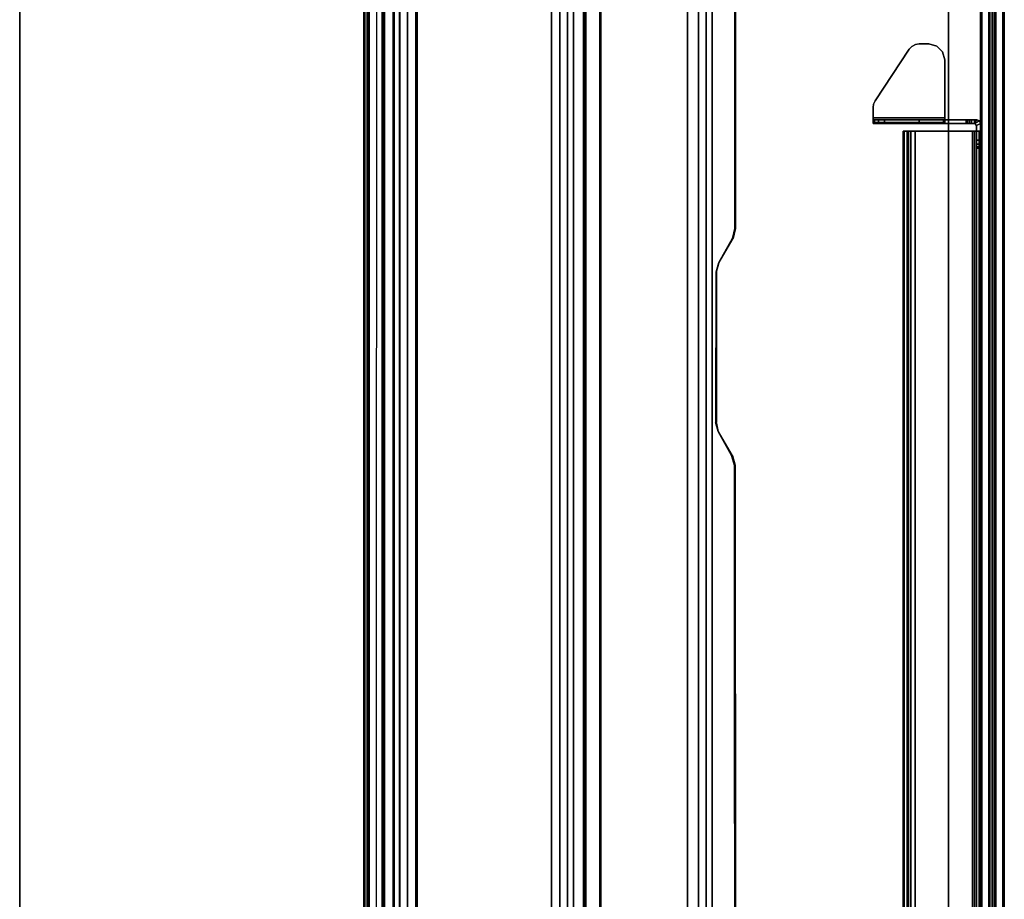
# Model space of a CAD drawing. Units: inches. Extents: x -126 to 109, y -83 to 94.
# Drawn here: x 78 to 109, y -56 to -28 of the extents above; entities that cross this region are included whole.
import ezdxf

# ---------------------------------------------------------------- set-up
doc = ezdxf.new("R2010")
doc.units = ezdxf.units.IN
doc.header["$MEASUREMENT"] = 0
for name, color, linetype in [('TABLE-CABLEMGMT', 6, 'Continuous'), ('TABLE-TOPEDGE', 6, 'Continuous'), ('TABLE-TOPLAM', 6, 'Continuous'), ('TERRITORY-BRACKET', 5, 'Continuous'), ('TERRITORY-FABRIC', 5, 'Continuous'), ('TERRITORY-WMGMT', 5, 'Continuous')]:
    doc.layers.add(name, color=color, linetype=linetype)

# ---------------------------------------------------------------- blocks, each defined once
blk = doc.blocks.new('GY1116_B48T_0T')
at = {"layer": 'TERRITORY-BRACKET'}
for points in [[(6.852, 0.882, 26.814), (6.887, 0.965, 26.814), (6.885, 0.966, 23.064), (6.85, 0.88, 23.064)], [(6.97, 0.818, 23.064), (6.85, 0.818, 23.064), (6.85, 0.88, 23.064), (6.885, 0.966, 23.064)], [(6.852, 0.882, 26.814), (6.852, 0.82, 26.814), (6.972, 0.82, 26.814), (6.887, 0.965, 26.814)], [(6.887, 0.965, 26.814), (6.972, 1, 26.814), (6.972, 1, 23.064), (6.885, 0.966, 23.064)], [(6.972, 1, 23.064), (7.032, 0.88, 23.064), (6.97, 0.818, 23.064), (6.885, 0.966, 23.064)], [(7.482, 1, 23.064), (7.482, 0.88, 23.064), (7.032, 0.88, 23.064), (6.972, 1, 23.064)], [(7.482, 1, 26.814), (7.482, 0.88, 26.814), (7.032, 0.88, 26.814), (6.972, 1, 26.814)], [(7.607, 1, 26.78), (7.482, 1, 26.814), (7.482, 0.88, 26.814), (7.607, 0.88, 26.78)], [(7.607, 0.88, 23.097), (7.482, 0.88, 23.064), (7.482, 1, 23.064), (7.607, 1, 23.097)], [(7.699, 1, 26.689), (7.607, 1, 26.78), (7.607, 0.88, 26.78), (7.699, 0.88, 26.689)], [(7.699, 0.88, 23.189), (7.607, 0.88, 23.097), (7.607, 1, 23.097), (7.699, 1, 23.189)], [(7.732, 1, 26.564), (7.699, 1, 26.689), (7.699, 0.88, 26.689), (7.732, 0.88, 26.564)], [(7.732, 0.88, 23.314), (7.699, 0.88, 23.189), (7.699, 1, 23.189), (7.732, 1, 23.314)], [(7.732, 0.88, 26.564), (7.732, 0.88, 23.314), (7.732, 1, 23.314), (7.732, 1, 26.564)], [(6.852, 0.82, 26.814), (6.852, 0.882, 26.814), (6.85, 0.88, 23.064), (6.85, 0.818, 23.064)], [(6.97, 0.818, 23.064), (6.97, 0.718, 23.064), (6.85, 0.718, 23.064), (6.85, 0.818, 23.064)], [(6.85, 0.658, 23.085), (6.85, 0.718, 23.064), (6.97, 0.718, 23.064), (6.97, 0.658, 23.085)], [(6.85, 0.595, 23.128), (6.85, 0.658, 23.085), (6.97, 0.658, 23.085), (6.97, 0.595, 23.128)], [(6.852, 0.882, 26.814), (6.852, -0.11, 27.812), (6.972, -0.11, 27.811), (6.972, 0.82, 26.814)], [(6.852, -2.34, 27.811), (6.852, -0.11, 27.812), (6.852, 0.882, 26.814), (6.852, 0.82, 26.814)], [(6.97, 0.818, 23.064), (7.032, 0.88, 23.064), (7.032, 0.88, 26.814), (6.972, 0.82, 26.814)], [(6.85, 0.552, 23.208), (6.85, 0.595, 23.128), (6.97, 0.595, 23.128), (6.97, 0.552, 23.208)], [(6.97, -0.154, 26.171), (6.85, -0.154, 26.171), (6.85, 0.552, 23.208), (6.97, 0.552, 23.208)], [(4.559, -0.36, 27.994), (4.742, -0.177, 27.994), (4.742, -0.177, 27.874), (4.559, -0.36, 27.874)], [(4.742, -0.177, 27.994), (4.992, -0.11, 27.994), (4.992, -0.11, 27.874), (4.742, -0.177, 27.874)], [(4.992, -0.11, 27.994), (6.852, -0.11, 27.994), (6.79, -0.11, 27.874), (4.992, -0.11, 27.874)], [(6.852, -2.34, 27.811), (6.79, -2.34, 27.873), (6.79, -0.11, 27.874), (6.852, -0.11, 27.812)], [(6.937, -0.11, 27.958), (6.852, -0.11, 27.812), (6.79, -0.11, 27.874), (6.852, -0.11, 27.994)], [(6.937, -2.34, 27.958), (6.937, -0.11, 27.958), (6.852, -0.11, 27.994), (6.852, -2.34, 27.994)], [(6.972, -0.11, 27.811), (6.852, -0.11, 27.812), (6.937, -0.11, 27.958), (6.972, -0.11, 27.874)], [(6.972, -2.34, 27.874), (6.972, -0.11, 27.874), (6.937, -0.11, 27.958), (6.937, -2.34, 27.958)], [(4.492, -0.61, 27.994), (4.559, -0.36, 27.994), (4.559, -0.36, 27.874), (4.492, -0.61, 27.874)], [(4.492, -0.61, 27.994), (4.492, -0.61, 27.874), (4.492, -0.903, 27.874), (4.492, -0.903, 27.994)], [(4.492, -0.903, 27.994), (4.492, -0.903, 27.874), (4.512, -1.024, 27.874), (4.512, -1.024, 27.994)], [(6.972, -1.987, 27.233), (6.852, -1.987, 27.233), (6.85, -0.906, 26.965), (6.97, -0.906, 26.965)], [(4.512, -1.024, 27.994), (4.512, -1.024, 27.874), (4.57, -1.132, 27.874), (4.57, -1.132, 27.994)], [(4.57, -1.132, 27.994), (4.57, -1.132, 27.874), (4.66, -1.216, 27.874), (4.66, -1.216, 27.994)], [(4.66, -1.216, 27.994), (4.66, -1.216, 27.874), (6.264, -2.277, 27.874), (6.264, -2.277, 27.994)], [(6.972, -1.987, 27.233), (6.972, -2.171, 27.336), (6.852, -2.171, 27.336), (6.852, -1.987, 27.233)], [(6.264, -2.277, 27.874), (6.363, -2.324, 27.874), (6.363, -2.324, 27.994), (6.264, -2.277, 27.994)], [(6.363, -2.324, 27.874), (6.471, -2.34, 27.874), (6.471, -2.34, 27.994), (6.363, -2.324, 27.994)], [(6.471, -2.34, 27.874), (6.79, -2.34, 27.873), (6.852, -2.34, 27.994), (6.471, -2.34, 27.994)], [(6.852, -2.34, 27.994), (6.79, -2.34, 27.873), (6.852, -2.34, 27.811), (6.937, -2.34, 27.958)], [(6.972, -2.171, 27.336), (6.972, -2.295, 27.505), (6.852, -2.295, 27.505), (6.852, -2.171, 27.336)], [(6.972, -2.295, 27.505), (6.972, -2.34, 27.711), (6.852, -2.34, 27.711), (6.852, -2.295, 27.505)], [(6.852, -2.34, 27.811), (6.852, -2.34, 27.711), (6.972, -2.34, 27.711), (6.972, -2.34, 27.811)], [(6.852, -2.34, 27.811), (6.972, -2.34, 27.811), (6.972, -2.34, 27.874), (6.937, -2.34, 27.958)]]:
    blk.add_3dface(points, dxfattribs=at)
for points, invisible_edges in [([(7.032, 0.88, 26.814), (6.972, 1, 26.814), (6.887, 0.965, 26.814), (6.972, 0.82, 26.814)], 4), ([(7.482, 1, 26.814), (7.482, 1, 23.064), (6.972, 1, 23.064), (6.972, 1, 26.814)], 1), ([(7.607, 1, 23.097), (7.482, 1, 23.064), (7.482, 1, 26.814), (7.607, 1, 26.78)], 10), ([(7.699, 1, 23.189), (7.607, 1, 23.097), (7.607, 1, 26.78), (7.699, 1, 26.689)], 10), ([(7.732, 1, 23.314), (7.699, 1, 23.189), (7.699, 1, 26.689), (7.732, 1, 26.564)], 2), ([(6.852, -2.34, 27.811), (6.852, 0.82, 26.814), (6.85, -0.906, 26.965), (6.852, -1.987, 27.233)], 10), ([(6.85, 0.552, 23.208), (6.85, -0.154, 26.171), (6.852, 0.82, 26.814), (6.85, 0.818, 23.064)], 10), ([(6.85, -0.412, 26.679), (6.852, 0.82, 26.814), (6.85, -0.154, 26.171), (6.85, -0.246, 26.444)], 3), ([(6.85, -0.906, 26.965), (6.852, 0.82, 26.814), (6.85, -0.412, 26.679), (6.85, -0.638, 26.858)], 3), ([(6.85, 0.658, 23.085), (6.85, 0.552, 23.208), (6.85, 0.818, 23.064), (6.85, 0.718, 23.064)], 3), ([(6.85, 0.552, 23.208), (6.85, 0.658, 23.085), (6.85, 0.658, 23.085), (6.85, 0.595, 23.128)], 1), ([(6.97, -0.906, 26.965), (6.972, 0.82, 26.814), (6.972, -2.34, 27.811), (6.972, -1.987, 27.233)], 7), ([(6.97, 0.552, 23.208), (6.97, 0.818, 23.064), (6.972, 0.82, 26.814), (6.97, -0.154, 26.171)], 6), ([(6.97, -0.154, 26.171), (6.972, 0.82, 26.814), (6.97, -0.412, 26.679), (6.97, -0.246, 26.444)], 3), ([(6.97, -0.412, 26.679), (6.972, 0.82, 26.814), (6.97, -0.906, 26.965), (6.97, -0.638, 26.858)], 3), ([(6.97, 0.658, 23.085), (6.97, 0.718, 23.064), (6.97, 0.818, 23.064), (6.97, 0.552, 23.208)], 12), ([(6.97, 0.552, 23.208), (6.97, 0.595, 23.128), (6.97, 0.658, 23.085)], 8), ([(7.482, 0.88, 23.064), (7.482, 0.88, 26.814), (7.032, 0.88, 26.814), (7.032, 0.88, 23.064)], 1), ([(7.607, 0.88, 26.78), (7.482, 0.88, 26.814), (7.482, 0.88, 23.064), (7.607, 0.88, 23.097)], 10), ([(7.699, 0.88, 26.689), (7.607, 0.88, 26.78), (7.607, 0.88, 23.097), (7.699, 0.88, 23.189)], 10), ([(7.732, 0.88, 26.564), (7.699, 0.88, 26.689), (7.699, 0.88, 23.189), (7.732, 0.88, 23.314)], 2), ([(4.742, -0.177, 27.994), (4.559, -0.36, 27.994), (4.512, -1.024, 27.994), (4.57, -1.132, 27.994)], 10), ([(4.57, -1.132, 27.874), (4.512, -1.024, 27.874), (4.559, -0.36, 27.874), (4.742, -0.177, 27.874)], 10), ([(4.992, -0.11, 27.994), (4.742, -0.177, 27.994), (4.57, -1.132, 27.994), (4.66, -1.216, 27.994)], 10), ([(4.66, -1.216, 27.874), (4.57, -1.132, 27.874), (4.742, -0.177, 27.874), (4.992, -0.11, 27.874)], 10), ([(6.79, -0.11, 27.874), (6.363, -2.324, 27.874), (6.264, -2.277, 27.874), (4.66, -1.216, 27.874)], 9), ([(6.79, -0.11, 27.874), (4.66, -1.216, 27.874), (4.992, -0.11, 27.874), (6.79, -0.11, 27.874)], 3), ([(6.264, -2.277, 27.994), (6.363, -2.324, 27.994), (6.852, -0.11, 27.994), (4.66, -1.216, 27.994)], 6), ([(4.992, -0.11, 27.994), (4.66, -1.216, 27.994), (6.852, -0.11, 27.994)], 3), ([(6.79, -0.11, 27.874), (6.79, -2.34, 27.873), (6.471, -2.34, 27.874), (6.363, -2.324, 27.874)], 8), ([(6.471, -2.34, 27.994), (6.852, -2.34, 27.994), (6.852, -0.11, 27.994), (6.363, -2.324, 27.994)], 4), ([(6.85, -0.154, 26.171), (6.97, -0.154, 26.171), (6.97, -0.246, 26.444), (6.85, -0.246, 26.444)], 4), ([(6.85, -0.246, 26.444), (6.97, -0.246, 26.444), (6.97, -0.412, 26.679), (6.85, -0.412, 26.679)], 5), ([(6.972, -0.11, 27.874), (6.972, -2.34, 27.874), (6.972, -2.34, 27.811), (6.972, -0.11, 27.811)], 4), ([(4.559, -0.36, 27.994), (4.492, -0.61, 27.994), (4.492, -0.903, 27.994), (4.512, -1.024, 27.994)], 8), ([(4.512, -1.024, 27.874), (4.492, -0.903, 27.874), (4.492, -0.61, 27.874), (4.559, -0.36, 27.874)], 8), ([(6.85, -0.412, 26.679), (6.97, -0.412, 26.679), (6.97, -0.638, 26.858), (6.85, -0.638, 26.858)], 5), ([(6.85, -0.638, 26.858), (6.97, -0.638, 26.858), (6.97, -0.906, 26.965), (6.85, -0.906, 26.965)], 1), ([(6.852, -2.34, 27.711), (6.852, -2.34, 27.811), (6.852, -1.987, 27.233), (6.852, -2.295, 27.505)], 6), ([(6.852, -2.171, 27.336), (6.852, -2.295, 27.505), (6.852, -2.295, 27.505), (6.852, -1.987, 27.233)], 4), ([(6.972, -1.987, 27.233), (6.972, -2.34, 27.811), (6.972, -2.34, 27.711), (6.972, -2.295, 27.505)], 9), ([(6.972, -2.295, 27.505), (6.972, -2.295, 27.505), (6.972, -2.171, 27.336), (6.972, -1.987, 27.233)], 8)]:
    blk.add_3dface(points, dxfattribs=dict(at, invisible_edges=invisible_edges))
at = {"layer": 'TERRITORY-FABRIC'}
for points, invisible_edges in [([(44.37, 1.74, 40.121), (44.37, 1.74, 19.871), (1.49, 1.74, 19.871), (1.49, 1.74, 40.121)], 10), ([(1.49, 1.74, 19.871), (44.37, 1.74, 19.871), (44.352, 1.74, 19.755), (1.508, 1.74, 19.755)], 5), ([(44.352, 1.74, 40.236), (44.37, 1.74, 40.121), (1.49, 1.74, 40.121), (1.508, 1.74, 40.236)], 10), ([(1.562, 1.74, 19.65), (1.508, 1.74, 19.755), (44.352, 1.74, 19.755), (44.298, 1.74, 19.65)], 10), ([(44.352, 1.74, 40.236), (1.508, 1.74, 40.236), (1.562, 1.74, 40.341), (44.298, 1.74, 40.341)], 5), ([(1.562, 1.74, 19.65), (44.298, 1.74, 19.65), (44.26, 1.74, 19.605), (1.6, 1.74, 19.605)], 5), ([(44.26, 1.74, 40.386), (44.298, 1.74, 40.341), (1.562, 1.74, 40.341), (1.6, 1.74, 40.386)], 10), ([(1.645, 1.74, 19.567), (1.6, 1.74, 19.605), (44.26, 1.74, 19.605), (44.215, 1.74, 19.567)], 10), ([(44.26, 1.74, 40.386), (1.6, 1.74, 40.386), (1.645, 1.74, 40.424), (44.215, 1.74, 40.424)], 5), ([(1.645, 1.74, 19.567), (44.215, 1.74, 19.567), (44.111, 1.74, 19.514), (1.749, 1.74, 19.514)], 5), ([(44.111, 1.74, 40.477), (44.215, 1.74, 40.424), (1.645, 1.74, 40.424), (1.749, 1.74, 40.477)], 10), ([(1.865, 1.74, 19.496), (1.749, 1.74, 19.514), (44.111, 1.74, 19.514), (43.995, 1.74, 19.496)], 2), ([(44.111, 1.74, 40.477), (1.749, 1.74, 40.477), (1.865, 1.74, 40.496), (43.995, 1.74, 40.496)], 1), ([(1.49, 1, 40.121), (1.49, 1, 19.871), (44.37, 1, 19.871), (44.37, 1, 40.121)], 10), ([(44.352, 1, 19.755), (44.37, 1, 19.871), (1.49, 1, 19.871), (1.508, 1, 19.755)], 10), ([(1.49, 1, 40.121), (44.37, 1, 40.121), (44.352, 1, 40.236), (1.508, 1, 40.236)], 5), ([(44.352, 1, 19.755), (1.508, 1, 19.755), (1.562, 1, 19.65), (44.298, 1, 19.65)], 5), ([(1.562, 1, 40.341), (1.508, 1, 40.236), (44.352, 1, 40.236), (44.298, 1, 40.341)], 10), ([(44.26, 1, 19.605), (44.298, 1, 19.65), (1.562, 1, 19.65), (1.6, 1, 19.605)], 10), ([(1.562, 1, 40.341), (44.298, 1, 40.341), (44.26, 1, 40.386), (1.6, 1, 40.386)], 5), ([(44.26, 1, 19.605), (1.6, 1, 19.605), (1.645, 1, 19.567), (44.215, 1, 19.567)], 5), ([(1.645, 1, 40.424), (1.6, 1, 40.386), (44.26, 1, 40.386), (44.215, 1, 40.424)], 10), ([(44.111, 1, 19.514), (44.215, 1, 19.567), (1.645, 1, 19.567), (1.749, 1, 19.514)], 10), ([(1.645, 1, 40.424), (44.215, 1, 40.424), (44.111, 1, 40.477), (1.749, 1, 40.477)], 5), ([(44.111, 1, 19.514), (1.749, 1, 19.514), (1.865, 1, 19.496), (43.995, 1, 19.496)], 1), ([(1.865, 1, 40.496), (1.749, 1, 40.477), (44.111, 1, 40.477), (43.995, 1, 40.496)], 2)]:
    blk.add_3dface(points, dxfattribs=dict(at, invisible_edges=invisible_edges))
for points in [[(43.995, 1.695, 40.496), (43.995, 1.74, 40.496), (1.865, 1.74, 40.496), (1.865, 1.695, 40.496)], [(1.865, 1.695, 19.496), (1.865, 1.74, 19.496), (43.995, 1.74, 19.496), (43.995, 1.695, 19.496)], [(43.995, 1.695, 40.496), (1.865, 1.695, 40.496), (1.865, 1.479, 41.911), (43.995, 1.479, 41.911)], [(1.865, 1.695, 19.496), (43.995, 1.695, 19.496), (43.995, 1.479, 18.08), (1.865, 1.479, 18.08)], [(1.865, 1.479, 41.911), (1.865, 1.445, 41.972), (43.995, 1.445, 41.972), (43.995, 1.479, 41.911)], [(43.995, 1.479, 18.08), (43.995, 1.445, 18.019), (1.865, 1.445, 18.019), (1.865, 1.479, 18.08)], [(1.865, 1.445, 41.972), (1.865, 1.38, 41.996), (43.995, 1.38, 41.996), (43.995, 1.445, 41.972)], [(43.995, 1.445, 18.019), (43.995, 1.38, 17.996), (1.865, 1.38, 17.996), (1.865, 1.445, 18.019)], [(43.995, 1.36, 41.996), (43.995, 1.38, 41.996), (1.865, 1.38, 41.996), (1.865, 1.36, 41.996)], [(1.865, 1.36, 17.996), (1.865, 1.38, 17.996), (43.995, 1.38, 17.996), (43.995, 1.36, 17.996)], [(1.865, 1.295, 41.972), (43.995, 1.295, 41.972), (43.995, 1.36, 41.996), (1.865, 1.36, 41.996)], [(43.995, 1.295, 18.019), (1.865, 1.295, 18.019), (1.865, 1.36, 17.996), (43.995, 1.36, 17.996)], [(1.865, 1.262, 41.911), (43.995, 1.262, 41.911), (43.995, 1.295, 41.972), (1.865, 1.295, 41.972)], [(43.995, 1.262, 18.08), (1.865, 1.262, 18.08), (1.865, 1.295, 18.019), (43.995, 1.295, 18.019)], [(43.995, 1.262, 41.911), (1.865, 1.262, 41.911), (1.865, 1.045, 40.496), (43.995, 1.045, 40.496)], [(1.865, 1.262, 18.08), (43.995, 1.262, 18.08), (43.995, 1.045, 19.496), (1.865, 1.045, 19.496)], [(43.995, 1, 40.496), (43.995, 1.045, 40.496), (1.865, 1.045, 40.496), (1.865, 1, 40.496)], [(1.865, 1, 19.496), (1.865, 1.045, 19.496), (43.995, 1.045, 19.496), (43.995, 1, 19.496)]]:
    blk.add_3dface(points, dxfattribs=at)
at = {"layer": 'TERRITORY-WMGMT'}
for points in [[(7.208, 0.999, 22.511), (7.208, 0.874, 22.636), (38.672, 0.874, 22.636), (38.672, 0.999, 22.511)], [(7.208, 0.999, 22.511), (38.672, 0.999, 22.511), (38.672, 0.999, 20.169), (7.208, 0.999, 20.169)], [(7.208, 0.874, 22.459), (7.208, 0.749, 22.584), (7.208, 0.874, 22.636), (7.208, 0.999, 22.511)], [(7.208, 0.874, 22.459), (7.208, 0.999, 22.511), (7.208, 0.999, 20.169), (7.208, 0.874, 20.232)], [(7.208, 0.811, 20.169), (7.208, 0.874, 20.232), (7.208, 0.999, 20.169), (7.208, 0.962, 20.081)], [(7.208, 0.999, 20.169), (38.672, 0.999, 20.169), (38.672, 0.962, 20.081), (7.208, 0.962, 20.081)], [(7.208, 0.811, 20.169), (7.208, 0.962, 20.081), (7.208, 0.874, 20.044), (7.208, 0.811, 20.169)], [(7.208, 0.874, 20.044), (7.208, 0.962, 20.081), (38.672, 0.962, 20.081), (38.672, 0.874, 20.044)], [(7.208, 0.874, 26.298), (7.208, 0.749, 26.298), (38.672, 0.749, 26.298), (38.672, 0.874, 26.298)], [(7.208, 0.874, 26.298), (38.672, 0.874, 26.298), (38.672, 0.874, 22.636), (7.208, 0.874, 22.636)], [(7.208, 0.874, 20.044), (38.672, 0.874, 20.044), (38.672, -1.034, 20.044), (7.208, -1.034, 20.044)], [(7.208, 0.874, 20.232), (7.208, 0.811, 20.169), (38.672, 0.811, 20.169), (38.672, 0.874, 20.232)], [(7.208, 0.874, 20.232), (38.672, 0.874, 20.232), (38.672, 0.874, 22.459), (7.208, 0.874, 22.459)], [(7.208, 0.749, 22.584), (7.208, 0.874, 22.459), (38.672, 0.874, 22.459), (38.672, 0.749, 22.584)], [(7.208, 0.749, 26.298), (7.208, 0.874, 26.298), (7.208, 0.874, 22.636), (7.208, 0.749, 22.584)], [(7.208, 0.811, 20.169), (7.208, 0.874, 20.044), (7.208, -1.034, 20.044), (7.208, -1.034, 20.169)], [(7.208, -1.034, 20.169), (38.672, -1.034, 20.169), (38.672, 0.811, 20.169), (7.208, 0.811, 20.169)], [(7.208, 0.749, 22.584), (38.672, 0.749, 22.584), (38.672, 0.749, 26.298), (7.208, 0.749, 26.298)], [(7.208, -1.034, 22.33), (7.208, -1.256, 22.552), (38.672, -1.256, 22.552), (38.672, -1.034, 22.33)], [(7.208, -1.034, 22.33), (38.672, -1.034, 22.33), (38.672, -1.281, 20.452), (7.208, -1.281, 20.452)], [(7.208, -1.034, 22.33), (7.208, -1.281, 20.452), (7.208, -1.405, 20.468), (7.208, -1.166, 22.285)], [(7.208, -1.034, 22.33), (7.208, -1.166, 22.285), (7.208, -1.269, 22.388), (7.208, -1.256, 22.552)], [(7.208, -1.168, 20.208), (38.672, -1.168, 20.208), (38.672, -1.034, 20.169), (7.208, -1.034, 20.169)], [(38.672, -1.034, 20.044), (38.672, -1.235, 20.103), (7.208, -1.235, 20.103), (7.208, -1.034, 20.044)], [(7.208, -1.235, 20.103), (7.208, -1.168, 20.208), (7.208, -1.034, 20.169), (7.208, -1.034, 20.044)], [(7.208, -1.405, 20.468), (38.672, -1.405, 20.468), (38.672, -1.166, 22.285), (7.208, -1.166, 22.285)], [(7.208, -1.269, 22.388), (7.208, -1.166, 22.285), (38.672, -1.166, 22.285), (38.672, -1.269, 22.388)], [(7.208, -1.26, 20.314), (38.672, -1.26, 20.314), (38.672, -1.168, 20.208), (7.208, -1.168, 20.208)], [(7.208, -1.373, 20.261), (7.208, -1.26, 20.314), (7.208, -1.168, 20.208), (7.208, -1.235, 20.103)], [(38.672, -1.235, 20.103), (38.672, -1.373, 20.261), (7.208, -1.373, 20.261), (7.208, -1.235, 20.103)], [(7.208, -1.269, 22.388), (38.672, -1.269, 22.388), (38.672, -1.256, 22.552), (7.208, -1.256, 22.552)], [(7.208, -1.281, 20.452), (38.672, -1.281, 20.452), (38.672, -1.26, 20.314), (7.208, -1.26, 20.314)], [(7.208, -1.405, 20.468), (7.208, -1.281, 20.452), (7.208, -1.26, 20.314), (7.208, -1.373, 20.261)], [(38.672, -1.373, 20.261), (38.672, -1.405, 20.468), (7.208, -1.405, 20.468), (7.208, -1.373, 20.261)]]:
    blk.add_3dface(points, dxfattribs=at)
blk = doc.blocks.new('PDU6ATS_3072LE_0T')
at = {"layer": 'TABLE-CABLEMGMT'}
for points, invisible_edges in [([(32.237, -7.623, 27.653), (32.547, -7.687, 27.565), (8.675, -8.341, 26.663), (9.99, -7.619, 27.659)], 6), ([(39.594, -7.626, 27.65), (61.904, -7.62, 27.658), (63.221, -8.341, 26.663), (39.298, -7.709, 27.535)], 6), ([(33.594, -8.208, 26.847), (33.298, -8.124, 26.962), (32.547, -7.687, 27.565), (8.675, -8.341, 26.663)], 12), ([(39.298, -7.709, 27.535), (38.547, -8.146, 26.932), (38.237, -8.21, 26.844), (63.221, -8.341, 26.663)], 12), ([(38.237, -8.21, 26.844), (63.221, -8.341, 26.663), (8.675, -8.341, 26.663), (33.594, -8.208, 26.847)], 5)]:
    blk.add_3dface(points, dxfattribs=dict(at, invisible_edges=invisible_edges))
for points in [[(9.99, -7.619, 27.659), (9.992, -7.649, 27.679), (32.233, -7.655, 27.671), (32.237, -7.623, 27.653)], [(32.547, -7.687, 27.565), (32.237, -7.623, 27.653), (32.233, -7.655, 27.671), (32.544, -7.719, 27.583)], [(39.594, -7.626, 27.65), (39.298, -7.709, 27.535), (39.286, -7.749, 27.542), (39.594, -7.658, 27.667)], [(39.594, -7.626, 27.65), (39.594, -7.658, 27.667), (61.906, -7.648, 27.68), (61.904, -7.62, 27.658)], [(32.547, -7.687, 27.565), (32.544, -7.719, 27.583), (33.299, -8.151, 26.987), (33.298, -8.124, 26.962)], [(38.547, -8.146, 26.932), (38.544, -8.173, 26.956), (39.286, -7.749, 27.542), (39.298, -7.709, 27.535)], [(33.594, -8.208, 26.847), (33.298, -8.124, 26.962), (33.299, -8.151, 26.987), (33.594, -8.234, 26.872)], [(33.594, -8.208, 26.847), (33.594, -8.234, 26.872), (38.295, -8.237, 26.868), (38.237, -8.21, 26.844)], [(38.547, -8.146, 26.932), (38.237, -8.21, 26.844), (38.295, -8.237, 26.868), (38.544, -8.173, 26.956)], [(63.221, -8.534, 26.465), (8.675, -8.534, 26.465), (8.675, -8.341, 26.663), (63.221, -8.341, 26.663)], [(63.221, -8.534, 26.465), (63.221, -8.765, 26.344), (8.675, -8.765, 26.344), (8.675, -8.534, 26.465)], [(63.221, -9.107, 26.29), (8.675, -9.107, 26.289), (8.675, -8.765, 26.344), (63.221, -8.765, 26.344)], [(63.221, -9.107, 26.29), (63.221, -17.52, 26.291), (8.675, -17.52, 26.291), (8.675, -9.107, 26.289)], [(8.688, -12.654, 26.628), (8.728, -11.81, 27.792), (63.168, -11.81, 27.792), (63.208, -12.654, 26.628)], [(8.729, -11.804, 27.84), (63.167, -11.804, 27.84), (63.168, -11.81, 27.792), (8.728, -11.81, 27.792)], [(8.729, -11.804, 27.84), (8.73, -11.836, 27.891), (63.166, -11.836, 27.891), (63.167, -11.804, 27.84)], [(8.73, -12.271, 27.894), (63.166, -12.271, 27.894), (63.166, -11.836, 27.891), (8.73, -11.836, 27.891)], [(8.73, -12.271, 27.894), (8.727, -12.341, 27.806), (63.169, -12.341, 27.806), (63.166, -12.271, 27.894)], [(8.727, -12.311, 27.785), (63.169, -12.311, 27.785), (63.169, -12.341, 27.806), (8.727, -12.341, 27.806)], [(8.678, -13.081, 26.329), (8.682, -12.844, 26.445), (63.214, -12.844, 26.445), (63.218, -13.081, 26.329)], [(8.688, -12.654, 26.628), (63.208, -12.654, 26.628), (63.214, -12.844, 26.445), (8.682, -12.844, 26.445)], [(8.678, -13.081, 26.329), (63.218, -13.081, 26.329), (63.22, -13.339, 26.289), (8.676, -13.339, 26.289)], [(8.676, -17.562, 26.29), (8.676, -13.339, 26.289), (63.22, -13.339, 26.289), (63.22, -17.562, 26.29)], [(8.675, -17.52, 26.291), (63.221, -17.52, 26.291), (63.221, -17.822, 26.331), (8.675, -17.822, 26.331)], [(8.676, -17.562, 26.29), (63.22, -17.562, 26.29), (63.218, -17.815, 26.336), (8.678, -17.815, 26.336)], [(8.675, -18.064, 26.444), (8.675, -17.822, 26.331), (63.221, -17.822, 26.331), (63.221, -18.064, 26.444)], [(8.675, -18.064, 26.444), (63.221, -18.064, 26.444), (63.221, -18.263, 26.632), (8.675, -18.262, 26.631)], [(8.682, -18.054, 26.461), (8.678, -17.815, 26.336), (63.218, -17.815, 26.336), (63.214, -18.054, 26.461)], [(8.682, -18.054, 26.461), (63.214, -18.054, 26.461), (63.208, -18.237, 26.646), (8.688, -18.237, 26.646)], [(8.675, -19.182, 27.905), (8.675, -18.262, 26.631), (63.221, -18.263, 26.632), (63.221, -19.182, 27.908)], [(8.729, -19.077, 27.818), (8.688, -18.237, 26.646), (63.208, -18.237, 26.646), (63.167, -19.077, 27.818)], [(8.727, -18.566, 27.785), (8.727, -18.536, 27.806), (63.169, -18.536, 27.806), (63.169, -18.566, 27.785)], [(8.73, -18.606, 27.893), (63.166, -18.606, 27.893), (63.169, -18.536, 27.806), (8.727, -18.536, 27.806)], [(8.73, -19.012, 27.899), (63.166, -19.012, 27.899), (63.166, -18.606, 27.893), (8.73, -18.606, 27.893)], [(8.675, -18.778, 27.983), (8.675, -19.142, 27.984), (63.221, -19.143, 27.984), (63.221, -18.784, 27.986)], [(8.675, -19.182, 27.905), (63.221, -19.182, 27.908), (63.221, -19.143, 27.984), (8.675, -19.142, 27.984)], [(8.729, -19.077, 27.818), (63.167, -19.077, 27.818), (63.166, -19.054, 27.877), (8.73, -19.054, 27.877)], [(8.73, -19.012, 27.899), (8.73, -19.054, 27.877), (63.166, -19.054, 27.877), (63.166, -19.012, 27.899)]]:
    blk.add_3dface(points, dxfattribs=at)
at = {"layer": 'TABLE-TOPEDGE'}
for points in [[(1, -1, 28), (1, -1, 29.176), (70.88, -1, 29.176), (70.88, -1, 28)], [(1, -29.88, 28), (70.88, -29.88, 28), (70.88, -29.88, 29.176), (1, -29.88, 29.176)]]:
    blk.add_3dface(points, dxfattribs=at)
at = {"layer": 'TABLE-TOPLAM'}
for points in [[(1, -29.88, 28), (1, -1, 28), (70.88, -1, 28), (70.88, -29.88, 28)], [(70.88, -1, 29.176), (1, -1, 29.176), (1, -29.88, 29.176), (70.88, -29.88, 29.176)]]:
    blk.add_3dface(points, dxfattribs=at)

msp = doc.modelspace()

# ---------------------------------------------------------------- block references
at = {"ltscale": 10, "rotation": 270}
for name, p in [('PDU6ATS_3072LE_0T', (108.003, -2.535)), ('GY1116_B48T_0T', (107.003, -24.535))]:
    msp.add_blockref(name, p, dxfattribs=at)

doc.saveas('drawing.dxf')
